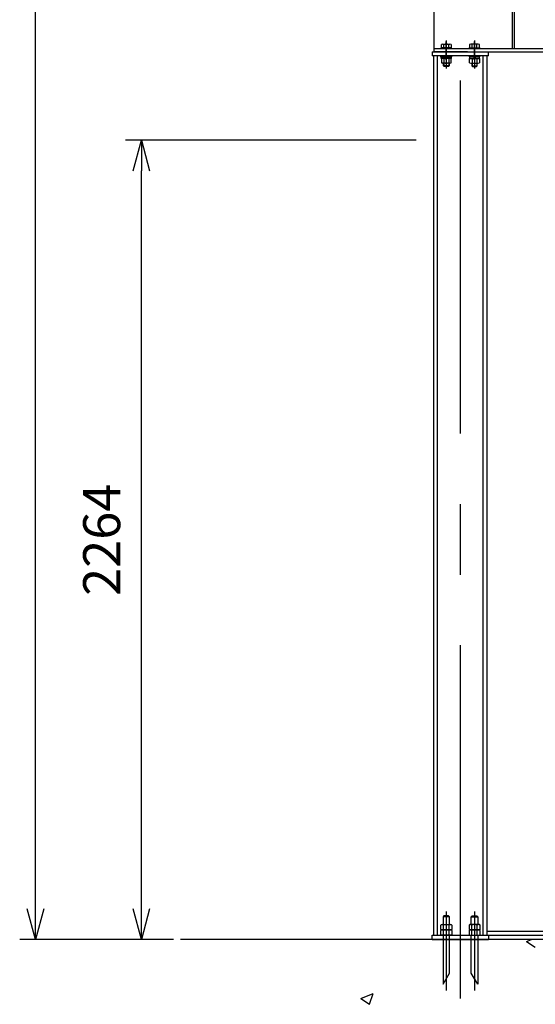
# Model space of a CAD drawing. Extents: x 371051 to 563482, y 166 to 24601.
# Drawn here: x 375579 to 377041, y 3653 to 6441 of the extents above; entities that cross this region are included whole.
import ezdxf

# ---------------------------------------------------------------- set-up
doc = ezdxf.new("R2010")
doc.units = 0
doc.header["$LTSCALE"] = 800
doc.header["$MEASUREMENT"] = 0
doc.linetypes.add('CENTER', pattern=[2, 1.25, -0.25, 0.25, -0.25])
doc.layers.get('0').update_dxf_attribs({"linetype": 'CONTINUOUS'})
for name, color, linetype in [('1', 1, 'CENTER'), ('15', 15, 'CONTINUOUS'), ('3', 3, 'CONTINUOUS')]:
    doc.layers.add(name, color=color, linetype=linetype)
doc.styles.add('RCOMENG', font='txt.shx', dxfattribs={"bigfont": 'goun.shx'})

# ---------------------------------------------------------------- blocks, each defined once
blk = doc.blocks.new('_OPEN30')
at = {"color": 0, "linetype": 'ByBlock'}
for p, q in [((-1, 0.268), (0, 0)), ((0, 0), (-1, -0.268)), ((0, 0), (-1, 0))]:
    blk.add_line(p, q, dxfattribs=at)

msp = doc.modelspace()

# ---------------------------------------------------------------- linework, layer by layer
at = {"layer": '1'}
for p, q in [((376788.19365, 6327.53433), (376788.19365, 6379.53433)), ((376868.19365, 6327.53433), (376868.19365, 6379.53433)), ((376828.19366, 3669.53433), (376828.19366, 6338.53433)), ((376788.19366, 3915.84917), (376788.19366, 3692.04703)), ((376868.19366, 3915.84917), (376868.19366, 3692.04703))]:
    msp.add_line(p, q, dxfattribs=at)
at = {"layer": '1', "linetype": 'Continuous'}
for p, q in [((376788.19366, 6382.03433), (376788.19366, 6303.03433)), ((376788.19366, 6382.03433), (376788.19366, 6303.03433)), ((376868.19366, 6382.03433), (376868.19366, 6303.03433)), ((376868.19366, 6382.03433), (376868.19366, 6303.03433))]:
    msp.add_line(p, q, dxfattribs=at)
at = {"layer": '15', "color": 15, "linetype": 'Continuous'}
for p, q in [((375623.68131, 3923.53433), (375623.68131, 6572.53433)), ((376703.19365, 6100.53433), (375878.68131, 6100.53433)), ((375923.68131, 3923.53433), (375923.68131, 6013.53433)), ((376014.38526, 3836.53433), (375578.68131, 3836.53433)), ((376014.38526, 3836.53433), (375878.68131, 3836.53433))]:
    msp.add_line(p, q, dxfattribs=at)
at = {"layer": '15'}
for p, q in [((376781.27619, 6318.23433), (376781.27619, 6309.9518)), ((376795.11112, 6318.23433), (376795.11112, 6309.9518)), ((376861.27619, 6318.23433), (376861.27619, 6309.9518)), ((376875.11112, 6318.23433), (376875.11112, 6309.9518))]:
    msp.add_line(p, q, dxfattribs=at)
at = {"layer": '15', "linetype": 'Continuous'}
for p, q in [((377015.75355, 3831.08601), (377029.94692, 3836.53433)), ((377015.75359, 3831.08601), (377040.62472, 3814.31022)), ((376545.64236, 3669.82043), (376580.65163, 3683.25923)), ((376570.52588, 3652.95016), (376580.66404, 3683.16474)), ((376545.6424, 3669.82043), (376570.51353, 3653.04465))]:
    msp.add_line(p, q, dxfattribs=at)
at = {"layer": '3', "linetype": 'Continuous'}
for p, q in [((376753.19365, 6650.53433), (376753.19365, 6350.53433)), ((376753.19365, 6359.53433), (381903.19349, 6359.53433)), ((376748.19365, 6350.53433), (376748.19366, 6338.53433)), ((376753.19365, 6350.53433), (381903.19349, 6350.53433)), ((376908.19365, 6338.53433), (376908.19365, 6350.53433)), ((382608.91186, 3836.53433), (376034.38518, 3836.53433))]:
    msp.add_line(p, q, dxfattribs=at)
at = {"layer": '3'}
for p, q in [((376803.19366, 6362.03433), (376773.19366, 6362.03433)), ((376803.19366, 6362.03433), (376773.19366, 6362.03433)), ((376773.19366, 6362.03433), (376773.19366, 6359.53433)), ((376773.19366, 6362.03433), (376773.19366, 6359.53433)), ((376773.19366, 6359.53433), (376803.19366, 6359.53433)), ((376773.19366, 6359.53433), (376803.19366, 6359.53433)), ((376774.34366, 6362.03433), (376774.34366, 6371.01355)), ((376774.34366, 6362.03433), (376774.34366, 6371.01355)), ((376802.04366, 6362.03433), (376774.34366, 6362.03433)), ((376802.04366, 6362.03433), (376774.34366, 6362.03433)), ((376777.80616, 6372.03433), (376798.58116, 6372.03433)), ((376777.80616, 6372.03433), (376798.58116, 6372.03433)), ((376781.26866, 6362.03433), (376781.26866, 6371.01355)), ((376781.26866, 6362.03433), (376781.26866, 6371.01355)), ((376795.11866, 6362.03433), (376795.11866, 6371.01355)), ((376795.11866, 6362.03433), (376795.11866, 6371.01355)), ((376802.04366, 6371.01355), (376802.04366, 6362.03433)), ((376802.04366, 6371.01355), (376802.04366, 6362.03433)), ((376803.19366, 6359.53433), (376803.19366, 6362.03433)), ((376803.19366, 6359.53433), (376803.19366, 6362.03433)), ((376853.19366, 6362.03433), (376883.19366, 6362.03433)), ((376853.19366, 6362.03433), (376883.19366, 6362.03433)), ((376853.19366, 6359.53433), (376853.19366, 6362.03433)), ((376853.19366, 6359.53433), (376853.19366, 6362.03433)), ((376883.19366, 6359.53433), (376853.19366, 6359.53433)), ((376883.19366, 6359.53433), (376853.19366, 6359.53433)), ((376854.34366, 6371.01355), (376854.34366, 6362.03433)), ((376854.34366, 6371.01355), (376854.34366, 6362.03433)), ((376854.34366, 6362.03433), (376882.04366, 6362.03433)), ((376854.34366, 6362.03433), (376882.04366, 6362.03433)), ((376878.58116, 6372.03433), (376857.80616, 6372.03433)), ((376878.58116, 6372.03433), (376857.80616, 6372.03433)), ((376861.26866, 6362.03433), (376861.26866, 6371.01355)), ((376861.26866, 6362.03433), (376861.26866, 6371.01355)), ((376875.11866, 6362.03433), (376875.11866, 6371.01355)), ((376875.11866, 6362.03433), (376875.11866, 6371.01355)), ((376882.04366, 6362.03433), (376882.04366, 6371.01355)), ((376882.04366, 6362.03433), (376882.04366, 6371.01355)), ((376883.19366, 6362.03433), (376883.19366, 6359.53433)), ((376883.19366, 6362.03433), (376883.19366, 6359.53433)), ((376908.19365, 6338.53433), (376748.19366, 6338.53433)), ((376908.19365, 6338.53433), (376748.19366, 6338.53433)), ((376753.19366, 3848.53433), (376753.19366, 6338.53433)), ((376763.19366, 3848.53433), (376763.19366, 6338.53433)), ((376773.19366, 6336.03433), (376773.19366, 6338.53433)), ((376773.19366, 6336.03433), (376773.19366, 6338.53433)), ((376773.19366, 6338.53433), (376803.19366, 6338.53433)), ((376773.19366, 6338.53433), (376803.19366, 6338.53433)), ((376803.19366, 6336.03433), (376773.19366, 6336.03433)), ((376803.19366, 6336.03433), (376773.19366, 6336.03433)), ((376774.09366, 6331.23433), (376774.09366, 6336.03433)), ((376774.09366, 6331.23433), (376774.09366, 6336.03433)), ((376774.09366, 6336.03433), (376802.29366, 6336.03433)), ((376774.09366, 6336.03433), (376802.29366, 6336.03433)), ((376802.29366, 6331.23433), (376774.09366, 6331.23433)), ((376802.29366, 6331.23433), (376774.09366, 6331.23433)), ((376774.34366, 6331.23433), (376774.34366, 6319.25512)), ((376774.34366, 6331.23433), (376774.34366, 6319.25512)), ((376802.04366, 6331.23433), (376774.34366, 6331.23433)), ((376802.04366, 6331.23433), (376774.34366, 6331.23433)), ((376781.26866, 6331.23433), (376781.26866, 6319.25512)), ((376781.26866, 6331.23433), (376781.26866, 6319.25512)), ((376785.79366, 6336.03433), (376788.67366, 6331.23433)), ((376785.79366, 6336.03433), (376788.67366, 6331.23433)), ((376787.71366, 6336.03433), (376790.59366, 6331.23433)), ((376787.71366, 6336.03433), (376790.59366, 6331.23433)), ((376795.11866, 6331.23433), (376795.11866, 6319.25512)), ((376795.11866, 6331.23433), (376795.11866, 6319.25512)), ((376802.04366, 6319.25512), (376802.04366, 6331.23433)), ((376802.04366, 6319.25512), (376802.04366, 6331.23433)), ((376802.29366, 6336.03433), (376802.29366, 6331.23433)), ((376802.29366, 6336.03433), (376802.29366, 6331.23433)), ((376803.19366, 6338.53433), (376803.19366, 6336.03433)), ((376803.19366, 6338.53433), (376803.19366, 6336.03433)), ((376883.19366, 6338.53433), (376853.19366, 6338.53433)), ((376883.19366, 6338.53433), (376853.19366, 6338.53433)), ((376853.19366, 6338.53433), (376853.19366, 6336.03433)), ((376853.19366, 6338.53433), (376853.19366, 6336.03433)), ((376853.19366, 6336.03433), (376883.19366, 6336.03433)), ((376853.19366, 6336.03433), (376883.19366, 6336.03433)), ((376882.29366, 6336.03433), (376854.09366, 6336.03433)), ((376882.29366, 6336.03433), (376854.09366, 6336.03433)), ((376854.09366, 6336.03433), (376854.09366, 6331.23433)), ((376854.09366, 6336.03433), (376854.09366, 6331.23433)), ((376854.09366, 6331.23433), (376882.29366, 6331.23433)), ((376854.09366, 6331.23433), (376882.29366, 6331.23433)), ((376854.34366, 6331.23433), (376882.04366, 6331.23433)), ((376854.34366, 6331.23433), (376882.04366, 6331.23433)), ((376854.34366, 6319.25512), (376854.34366, 6331.23433)), ((376854.34366, 6319.25512), (376854.34366, 6331.23433)), ((376861.26866, 6331.23433), (376861.26866, 6319.25512)), ((376861.26866, 6331.23433), (376861.26866, 6319.25512)), ((376868.67366, 6336.03433), (376865.79366, 6331.23433)), ((376868.67366, 6336.03433), (376865.79366, 6331.23433)), ((376870.59366, 6336.03433), (376867.71366, 6331.23433)), ((376870.59366, 6336.03433), (376867.71366, 6331.23433)), ((376875.11866, 6331.23433), (376875.11866, 6319.25512)), ((376875.11866, 6331.23433), (376875.11866, 6319.25512)), ((376882.04366, 6331.23433), (376882.04366, 6319.25512)), ((376882.04366, 6331.23433), (376882.04366, 6319.25512)), ((376882.29366, 6331.23433), (376882.29366, 6336.03433)), ((376882.29366, 6331.23433), (376882.29366, 6336.03433)), ((376883.19366, 6336.03433), (376883.19366, 6338.53433)), ((376883.19366, 6336.03433), (376883.19366, 6338.53433)), ((376893.19366, 3848.53433), (376893.19366, 6338.53433)), ((376903.19366, 6338.53433), (376903.19366, 3848.53433)), ((376798.58116, 6318.23433), (376777.80616, 6318.23433)), ((376798.58116, 6318.23433), (376777.80616, 6318.23433)), ((376780.19366, 6311.03433), (376780.19366, 6318.23433)), ((376780.19366, 6311.03433), (376780.19366, 6318.23433)), ((376782.19366, 6309.03433), (376780.19366, 6311.03433)), ((376782.19366, 6309.03433), (376780.19366, 6311.03433)), ((376796.19366, 6311.03433), (376780.19366, 6311.03433)), ((376796.19366, 6311.03433), (376780.19366, 6311.03433)), ((376781.27619, 6318.23433), (376781.27619, 6309.9518)), ((376794.19366, 6309.03433), (376782.19366, 6309.03433)), ((376794.19366, 6309.03433), (376782.19366, 6309.03433)), ((376796.19366, 6311.03433), (376794.19366, 6309.03433)), ((376796.19366, 6311.03433), (376794.19366, 6309.03433)), ((376795.11112, 6318.23433), (376795.11112, 6309.9518)), ((376796.19366, 6318.23433), (376796.19366, 6311.03433)), ((376796.19366, 6318.23433), (376796.19366, 6311.03433)), ((376857.80616, 6318.23433), (376878.58116, 6318.23433)), ((376857.80616, 6318.23433), (376878.58116, 6318.23433)), ((376860.19366, 6318.23433), (376860.19366, 6311.03433)), ((376860.19366, 6318.23433), (376860.19366, 6311.03433)), ((376860.19366, 6311.03433), (376876.19366, 6311.03433)), ((376860.19366, 6311.03433), (376876.19366, 6311.03433)), ((376860.19366, 6311.03433), (376862.19366, 6309.03433)), ((376860.19366, 6311.03433), (376862.19366, 6309.03433)), ((376861.27619, 6318.23433), (376861.27619, 6309.9518)), ((376862.19366, 6309.03433), (376874.19366, 6309.03433)), ((376862.19366, 6309.03433), (376874.19366, 6309.03433)), ((376874.19366, 6309.03433), (376876.19366, 6311.03433)), ((376874.19366, 6309.03433), (376876.19366, 6311.03433)), ((376875.11112, 6318.23433), (376875.11112, 6309.9518)), ((376876.19366, 6311.03433), (376876.19366, 6318.23433)), ((376876.19366, 6311.03433), (376876.19366, 6318.23433)), ((376772.6052, 3877.38486), (376774.59614, 3878.53433)), ((376772.6052, 3864.6838), (376772.6052, 3877.38486)), ((376774.59614, 3878.53433), (376801.79118, 3878.53433)), ((376781.69366, 3903.53433), (376779.19366, 3901.03433)), ((376779.19366, 3901.03433), (376779.19366, 3878.53433)), ((376797.19366, 3901.03433), (376779.19366, 3901.03433)), ((376780.39943, 3864.6838), (376780.39943, 3877.38486)), ((376794.69366, 3903.53433), (376781.69366, 3903.53433)), ((376797.19366, 3901.03433), (376794.69366, 3903.53433)), ((376795.98788, 3864.6838), (376795.98788, 3877.38486)), ((376797.19366, 3878.53433), (376797.19366, 3901.03433)), ((376801.79118, 3878.53433), (376803.78211, 3877.38486)), ((376803.78211, 3877.38486), (376803.78211, 3864.6838)), ((376854.59614, 3878.53433), (376852.6052, 3877.38486)), ((376852.6052, 3877.38486), (376852.6052, 3864.6838)), ((376881.79118, 3878.53433), (376854.59614, 3878.53433)), ((376859.19366, 3901.03433), (376861.69366, 3903.53433)), ((376859.19366, 3901.03433), (376877.19366, 3901.03433)), ((376859.19366, 3878.53433), (376859.19366, 3901.03433)), ((376860.39943, 3864.6838), (376860.39943, 3877.38486)), ((376861.69366, 3903.53433), (376874.69366, 3903.53433)), ((376874.69366, 3903.53433), (376877.19366, 3901.03433)), ((376875.98788, 3864.6838), (376875.98788, 3877.38486)), ((376877.19366, 3901.03433), (376877.19366, 3878.53433)), ((376883.78211, 3877.38486), (376881.79118, 3878.53433)), ((376883.78211, 3864.6838), (376883.78211, 3877.38486)), ((376774.59614, 3863.53433), (376772.6052, 3864.6838)), ((376772.6052, 3862.38486), (376774.59614, 3863.53433)), ((376772.6052, 3848.53433), (376772.6052, 3862.38486)), ((376803.78211, 3848.53433), (376772.6052, 3848.53433)), ((376774.59614, 3863.53433), (376801.79118, 3863.53433)), ((376801.79118, 3863.53433), (376774.59614, 3863.53433)), ((376779.19366, 3848.53433), (376779.19366, 3709.53433)), ((376780.39943, 3848.53433), (376780.39943, 3862.38486)), ((376795.98788, 3848.53433), (376795.98788, 3862.38486)), ((376797.19366, 3740.71125), (376797.19366, 3848.53433)), ((376803.78211, 3864.6838), (376801.79118, 3863.53433)), ((376801.79118, 3863.53433), (376803.78211, 3862.38486)), ((376803.78211, 3862.38486), (376803.78211, 3848.53433)), ((376852.6052, 3864.6838), (376854.59614, 3863.53433)), ((376854.59614, 3863.53433), (376852.6052, 3862.38486)), ((376852.6052, 3862.38486), (376852.6052, 3848.53433)), ((376852.6052, 3848.53433), (376883.78211, 3848.53433)), ((376854.59614, 3863.53433), (376881.79118, 3863.53433)), ((376881.79118, 3863.53433), (376854.59614, 3863.53433)), ((376859.19366, 3740.71125), (376859.19366, 3848.53433)), ((376860.39943, 3848.53433), (376860.39943, 3862.38486)), ((376875.98788, 3848.53433), (376875.98788, 3862.38486)), ((376877.19366, 3848.53433), (376877.19366, 3709.53433)), ((376881.79118, 3863.53433), (376883.78211, 3864.6838)), ((376883.78211, 3862.38486), (376881.79118, 3863.53433)), ((376883.78211, 3848.53433), (376883.78211, 3862.38486)), ((376903.19366, 3860.53433), (381753.19349, 3860.53433)), ((376903.19366, 3848.53433), (381753.19349, 3848.53433)), ((376748.19366, 3836.53433), (376908.19366, 3836.53433)), ((376779.19366, 3709.53433), (376797.19366, 3740.71125)), ((376877.19366, 3709.53433), (376859.19366, 3740.71125))]:
    msp.add_line(p, q, dxfattribs=at)
at = {"layer": '3', "linetype": 'ByBlock'}
for p in [(376748.19365, 6350.53433), (376848.19365, 6350.53433)]:
    msp.add_line(p, (376753.19365, 6350.53433), dxfattribs=at)
at = {"layer": '3'}
for points in [[(376975.19365, 6359.53433), (376981.19365, 6359.53433), (376981.19365, 6641.53433), (376975.19365, 6641.53433)], [(376748.19366, 3836.53433), (376748.19366, 3848.53433), (376908.19366, 3848.53433), (376908.19366, 3836.53433)]]:
    msp.add_lwpolyline(points, close=True, dxfattribs=at)
for centre, radius, start, end in [((376777.80616, 6365.65154), 6.38279, 57.14778337, 122.85221663), ((376777.80616, 6365.65154), 6.38279, 57.14778337, 122.85221663), ((376788.19366, 6348.03433), 24, 73.22933214, 106.77066786), ((376788.19366, 6348.03433), 24, 73.22933214, 106.77066786), ((376798.58116, 6365.65154), 6.38279, 57.14778337, 122.85221663), ((376798.58116, 6365.65154), 6.38279, 57.14778337, 122.85221663), ((376857.80616, 6365.65154), 6.38279, 57.14778337, 122.85221663), ((376857.80616, 6365.65154), 6.38279, 57.14778337, 122.85221663), ((376868.19366, 6348.03433), 24, 73.22933214, 106.77066786), ((376868.19366, 6348.03433), 24, 73.22933214, 106.77066786), ((376878.58116, 6365.65154), 6.38279, 57.14778337, 122.85221663), ((376878.58116, 6365.65154), 6.38279, 57.14778337, 122.85221663), ((376777.80616, 6324.61713), 6.38279, 237.14778337, 302.85221663), ((376777.80616, 6324.61713), 6.38279, 237.14778337, 302.85221663), ((376788.19366, 6342.23433), 24, 253.22933214, 286.77066786), ((376788.19366, 6342.23433), 24, 253.22933214, 286.77066786), ((376798.58116, 6324.61713), 6.38279, 237.14778337, 302.85221663), ((376798.58116, 6324.61713), 6.38279, 237.14778337, 302.85221663), ((376857.80616, 6324.61713), 6.38279, 237.14778337, 302.85221663), ((376857.80616, 6324.61713), 6.38279, 237.14778337, 302.85221663), ((376868.19366, 6342.23433), 24, 253.22933214, 286.77066786), ((376868.19366, 6342.23433), 24, 253.22933214, 286.77066786), ((376878.58116, 6324.61713), 6.38279, 237.14778337, 302.85221663), ((376878.58116, 6324.61713), 6.38279, 237.14778337, 302.85221663), ((376776.50231, 3871.35328), 7.18105, 57.13276776, 122.86723224), ((376788.19366, 3851.53433), 27, 73.22134512, 106.77865488), ((376799.885, 3871.35328), 7.18105, 57.13276776, 122.86723224), ((376856.50231, 3871.35328), 7.18105, 57.13276776, 122.86723224), ((376868.19366, 3851.53433), 27, 73.22134512, 106.77865488), ((376879.885, 3871.35328), 7.18105, 57.13276776, 122.86723224), ((376776.50231, 3870.71538), 7.18105, 237.13276776, 302.86723224), ((376776.50231, 3856.35328), 7.18105, 57.13276776, 122.86723224), ((376788.19366, 3890.53433), 27, 253.22134512, 286.77865488), ((376788.19366, 3836.53433), 27, 73.22134512, 106.77865488), ((376799.885, 3870.71538), 7.18105, 237.13276776, 302.86723224), ((376799.885, 3856.35328), 7.18105, 57.13276776, 122.86723224), ((376856.50231, 3870.71538), 7.18105, 237.13276776, 302.86723224), ((376856.50231, 3856.35328), 7.18105, 57.13276776, 122.86723224), ((376868.19366, 3890.53433), 27, 253.22134512, 286.77865488), ((376868.19366, 3836.53433), 27, 73.22134512, 106.77865488), ((376879.885, 3870.71538), 7.18105, 237.13276776, 302.86723224), ((376879.885, 3856.35328), 7.18105, 57.13276776, 122.86723224)]:
    msp.add_arc(centre, radius, start, end, dxfattribs=at)

# ---------------------------------------------------------------- block references
at = {"layer": '15', "color": 15, "linetype": 'Continuous', "xscale": 87, "yscale": 87, "zscale": 87}
for p, rotation in [((375923.68131, 6100.53433), 90), ((375623.68131, 3836.53433), 270), ((375923.68131, 3836.53433), 270)]:
    msp.add_blockref('_OPEN30', p, dxfattribs=dict(at, rotation=rotation))

# ---------------------------------------------------------------- texts
at = {"layer": '15', "color": 45, "linetype": 'Continuous', "insert": (375811.18131, 4968.53433), "char_height": 105, "attachment_point": 5, "rotation": 90, "style": 'RCOMENG'}
msp.add_mtext('\\A1;2264', dxfattribs=at)

doc.saveas('drawing.dxf')
